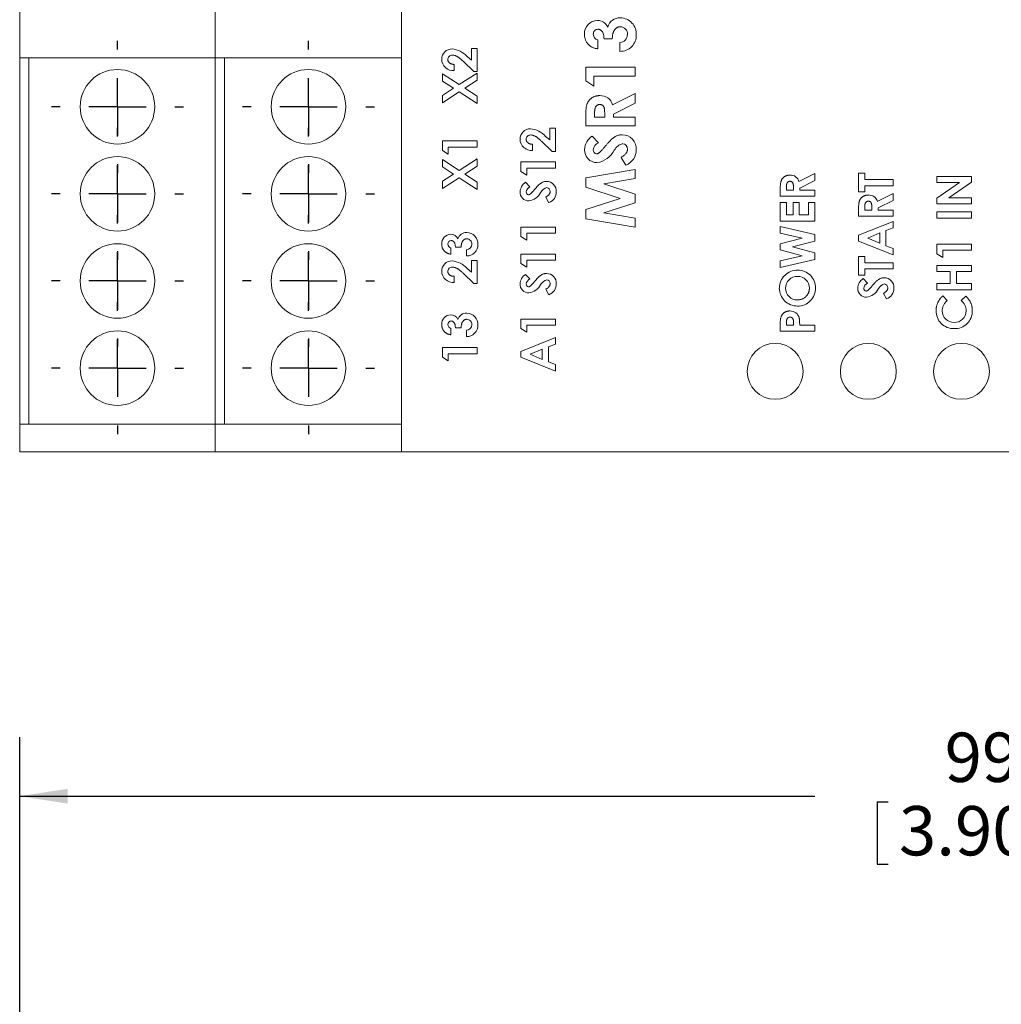
# Model space of a CAD drawing. Units: millimetres. Extents: x 6 to 418, y 7 to 291.
# Drawn here: x 89 to 141, y 193 to 245 of the extents above; entities that cross this region are included whole.
import ezdxf

# ---------------------------------------------------------------- set-up
doc = ezdxf.new("R2010")
doc.units = ezdxf.units.MM
doc.layers.add('DIM', color=5, linetype='Continuous')
doc.styles.add('SLDTEXTSTYLE0', font='TXT', dxfattribs={"width": 0.605})
doc.dimstyles.new('SLDDIMSTYLE0', dxfattribs={"dimtxt": 2.568319, "dimasz": 2.568319, "dimexe": 0, "dimexo": 0.0625, "dimgap": 0.64208, "dimtad": 0, "dimtih": 1, "dimtoh": 1, "dimdec": 0, "dimzin": 12, "dimdsep": 46, "dimtxsty": 'SLDTEXTSTYLE0', "dimsah": 1, "dimcen": 0.09, "dimadec": 0, "dimazin": 0, "dimtfac": 1, "dimtofl": 0, "dimtmove": 0, "dimatfit": 3, "dimfxl": 1, "dimtolj": 1, "dimtzin": 12, "dimarcsym": 0})

# ---------------------------------------------------------------- blocks, each defined once
blk = doc.blocks.new('*D2')
at = {"layer": 'DIM', "color": 236}
for p, q in [((88.722, 165.44), (88.722, 206.845)), ((187.822, 165.44), (187.822, 206.845)), ((88.722, 203.67), (131.392, 203.67)), ((187.822, 203.67), (149.259, 203.67)), ((134.742, 203.375), (134.742, 200.025)), ((134.742, 203.375), (135.329, 203.375)), ((145.909, 203.375), (145.322, 203.375)), ((145.909, 203.375), (145.909, 200.025)), ((134.742, 200.025), (135.329, 200.025)), ((145.909, 200.025), (145.322, 200.025))]:
    blk.add_line(p, q, dxfattribs=at)
for points in [[(88.722, 203.67), (91.291, 203.275), (91.291, 204.065)], [(187.822, 203.67), (185.254, 204.065), (185.254, 203.275)]]:
    blk.add_solid(points, dxfattribs=at)
at = {"layer": 'DIM', "color": 236, "char_height": 2.6458, "attachment_point": 1, "style": 'SLDTEXTSTYLE0'}
for s, insert in [('99', (138.368, 207.081)), ('3.902', (135.916, 203.141))]:
    blk.add_mtext(s, dxfattribs=dict(at, insert=insert))
blk = doc.blocks.new('SW_CENTERMARKSYMBOL_17')
at = {"layer": 'DIM', "color": 0}
for p, q in [((0, 3.08), (0, 3.54)), ((0, 0), (0, 1.54)), ((-3.08, 0), (-3.54, 0)), ((0, 0), (-1.54, 0)), ((0, 0), (0, -1.54)), ((0, 0), (1.54, 0)), ((3.08, 0), (3.54, 0)), ((0, -3.08), (0, -3.54))]:
    blk.add_line(p, q, dxfattribs=at)
blk = doc.blocks.new('SW_CENTERMARKSYMBOL_18')
at = {"layer": 'DIM', "color": 0}
for p, q in [((0, 3.08), (0, 3.54)), ((0, 0), (0, 1.54)), ((-3.08, 0), (-3.54, 0)), ((0, 0), (-1.54, 0)), ((0, 0), (0, -1.54)), ((0, 0), (1.54, 0)), ((3.08, 0), (3.54, 0)), ((0, -3.08), (0, -3.54))]:
    blk.add_line(p, q, dxfattribs=at)
blk = doc.blocks.new('SW_CENTERMARKSYMBOL_19')
at = {"layer": 'DIM', "color": 0}
for p, q in [((0, 3.08), (0, 3.54)), ((0, 0), (0, 1.54)), ((-3.08, 0), (-3.54, 0)), ((0, 0), (-1.54, 0)), ((0, 0), (0, -1.54)), ((0, 0), (1.54, 0)), ((3.08, 0), (3.54, 0)), ((0, -3.08), (0, -3.54))]:
    blk.add_line(p, q, dxfattribs=at)
blk = doc.blocks.new('SW_CENTERMARKSYMBOL_20')
at = {"layer": 'DIM', "color": 0}
for p, q in [((0, 3.08), (0, 3.54)), ((0, 0), (0, 1.54)), ((-3.08, 0), (-3.54, 0)), ((0, 0), (-1.54, 0)), ((0, 0), (0, -1.54)), ((0, 0), (1.54, 0)), ((3.08, 0), (3.54, 0)), ((0, -3.08), (0, -3.54))]:
    blk.add_line(p, q, dxfattribs=at)
blk = doc.blocks.new('SW_CENTERMARKSYMBOL_21')
at = {"layer": 'DIM', "color": 0}
for p, q in [((0, 3.08), (0, 3.54)), ((0, 0), (0, 1.54)), ((-3.08, 0), (-3.54, 0)), ((0, 0), (-1.54, 0)), ((0, 0), (0, -1.54)), ((0, 0), (1.54, 0)), ((3.08, 0), (3.54, 0)), ((0, -3.08), (0, -3.54))]:
    blk.add_line(p, q, dxfattribs=at)
blk = doc.blocks.new('SW_CENTERMARKSYMBOL_22')
at = {"layer": 'DIM', "color": 0}
for p, q in [((0, 3.08), (0, 3.54)), ((0, 0), (0, 1.54)), ((-3.08, 0), (-3.54, 0)), ((0, 0), (-1.54, 0)), ((0, 0), (0, -1.54)), ((0, 0), (1.54, 0)), ((3.08, 0), (3.54, 0)), ((0, -3.08), (0, -3.54))]:
    blk.add_line(p, q, dxfattribs=at)
blk = doc.blocks.new('SW_CENTERMARKSYMBOL_23')
at = {"layer": 'DIM', "color": 0}
for p, q in [((0, 3.08), (0, 3.54)), ((0, 0), (0, 1.54)), ((-3.08, 0), (-3.54, 0)), ((0, 0), (-1.54, 0)), ((0, 0), (0, -1.54)), ((0, 0), (1.54, 0)), ((3.08, 0), (3.54, 0)), ((0, -3.08), (0, -3.54))]:
    blk.add_line(p, q, dxfattribs=at)
blk = doc.blocks.new('SW_CENTERMARKSYMBOL_24')
at = {"layer": 'DIM', "color": 0}
for p, q in [((0, 3.08), (0, 3.54)), ((0, 0), (0, 1.54)), ((-3.08, 0), (-3.54, 0)), ((0, 0), (-1.54, 0)), ((0, 0), (0, -1.54)), ((0, 0), (1.54, 0)), ((3.08, 0), (3.54, 0)), ((0, -3.08), (0, -3.54))]:
    blk.add_line(p, q, dxfattribs=at)

msp = doc.modelspace()

# ---------------------------------------------------------------- linework, layer by layer
at = {"color": 7, "linetype": 'Continuous', "lineweight": 15}
for p, q in [((88.722, 246.292), (88.722, 243.292)), ((99.222, 246.292), (99.222, 243.292)), ((109.222, 246.292), (109.222, 243.292)), ((119.749, 244.249), (119.749, 243.774)), ((120.529, 244.317), (120.088, 244.317)), ((120.936, 243.638), (120.936, 244.113)), ((112.964, 243.794), (113.272, 243.794)), ((112.964, 243.171), (112.964, 243.794)), ((113.272, 243.794), (113.272, 242.56)), ((99.222, 243.292), (88.722, 243.292)), ((88.722, 243.292), (88.722, 223.642)), ((89.222, 223.642), (89.222, 243.292)), ((109.222, 243.292), (99.222, 243.292)), ((99.222, 243.292), (99.222, 223.642)), ((99.722, 223.642), (99.722, 243.292)), ((109.222, 243.292), (109.222, 223.642)), ((113.104, 242.56), (112.52, 243.108)), ((112.742, 243.364), (112.964, 243.171)), ((112.038, 242.94), (112.038, 242.607)), ((113.272, 242.56), (113.104, 242.56)), ((119.104, 242.79), (121.75, 242.79)), ((119.104, 242.056), (119.104, 242.79)), ((121.75, 242.79), (121.75, 242.316)), ((111.42, 242.438), (112.316, 241.854)), ((111.42, 242.046), (111.42, 242.438)), ((112.015, 241.658), (111.42, 242.046)), ((112.316, 241.854), (113.272, 242.477)), ((113.272, 242.085), (112.617, 241.658)), ((113.272, 242.477), (113.272, 242.085)), ((119.545, 241.773), (119.104, 242.056)), ((119.545, 242.316), (119.545, 241.773)), ((121.75, 242.316), (119.545, 242.316)), ((111.42, 241.271), (112.015, 241.658)), ((112.316, 241.462), (111.42, 240.879)), ((113.272, 240.838), (112.316, 241.462)), ((112.617, 241.658), (113.272, 241.23)), ((111.42, 240.879), (111.42, 241.271)), ((113.272, 241.23), (113.272, 240.838)), ((120.543, 240.772), (121.75, 241.383)), ((121.75, 241.383), (121.75, 240.855)), ((121.75, 240.855), (120.597, 240.272)), ((119.104, 239.636), (119.104, 240.189)), ((119.579, 240.272), (119.579, 240.111)), ((119.579, 240.111), (120.122, 240.111)), ((120.122, 240.111), (120.122, 240.296)), ((120.597, 240.272), (120.597, 240.111)), ((120.597, 240.111), (121.75, 240.111)), ((121.75, 240.111), (121.75, 239.636)), ((117.169, 239.509), (117.478, 239.509)), ((117.169, 238.885), (117.169, 239.509)), ((117.478, 239.509), (117.478, 238.274)), ((121.75, 239.636), (119.104, 239.636)), ((111.42, 238.832), (113.272, 238.832)), ((111.42, 238.318), (111.42, 238.832)), ((113.272, 238.832), (113.272, 238.499)), ((117.31, 238.274), (116.726, 238.822)), ((116.948, 239.079), (117.169, 238.885)), ((119.458, 239.093), (119.783, 238.738)), ((111.729, 238.119), (111.42, 238.318)), ((111.729, 238.499), (111.729, 238.119)), ((113.272, 238.499), (111.729, 238.499)), ((116.243, 238.654), (116.243, 238.321)), ((111.42, 237.832), (112.316, 237.248)), ((111.42, 237.439), (111.42, 237.832)), ((112.316, 237.248), (113.272, 237.87)), ((113.272, 237.87), (113.272, 237.478)), ((117.478, 238.274), (117.31, 238.274)), ((121.255, 237.533), (121.004, 237.95)), ((112.015, 237.052), (111.42, 237.439)), ((113.272, 237.478), (112.617, 237.052)), ((115.626, 237.704), (117.478, 237.704)), ((115.626, 237.19), (115.626, 237.704)), ((115.935, 237.372), (115.935, 236.992)), ((117.478, 237.372), (115.935, 237.372)), ((117.478, 237.704), (117.478, 237.372)), ((119.104, 236.848), (121.75, 237.295)), ((121.75, 237.295), (121.75, 236.814)), ((111.42, 236.665), (112.015, 237.052)), ((112.316, 236.856), (111.42, 236.273)), ((113.272, 236.232), (112.316, 236.856)), ((112.617, 237.052), (113.272, 236.624)), ((115.935, 236.992), (115.626, 237.19)), ((119.104, 236.36), (119.104, 236.848)), ((121.75, 236.814), (120.079, 236.532)), ((130.55, 236.655), (131.395, 237.082)), ((131.395, 236.713), (130.587, 236.305)), ((131.395, 237.082), (131.395, 236.713)), ((133.748, 237.094), (134.081, 237.094)), ((133.748, 236.097), (133.748, 237.094)), ((134.081, 237.094), (134.081, 236.762)), ((134.081, 236.762), (135.6, 236.762)), ((135.6, 236.762), (135.6, 236.429)), ((137.954, 236.928), (139.806, 236.928)), ((137.954, 236.596), (137.954, 236.928)), ((139.806, 236.928), (139.806, 236.626)), ((111.42, 236.273), (111.42, 236.665)), ((113.272, 236.624), (113.272, 236.232)), ((115.873, 236.612), (116.101, 236.363)), ((120.95, 235.752), (119.104, 236.36)), ((120.079, 236.532), (121.75, 235.982)), ((129.543, 235.86), (129.543, 236.247)), ((129.875, 236.305), (129.875, 236.192)), ((129.875, 236.192), (130.255, 236.192)), ((130.255, 236.192), (130.255, 236.321)), ((130.587, 236.305), (130.587, 236.192)), ((130.587, 236.192), (131.395, 236.192)), ((131.395, 236.192), (131.395, 235.86)), ((134.081, 236.429), (134.081, 236.097)), ((135.6, 236.429), (134.081, 236.429)), ((139.173, 236.596), (137.954, 236.596)), ((137.954, 235.755), (139.173, 236.596)), ((139.806, 236.626), (138.591, 235.788)), ((117.131, 235.519), (116.956, 235.812)), ((119.104, 235.148), (120.95, 235.752)), ((121.75, 235.982), (121.75, 235.519)), ((131.395, 235.86), (129.543, 235.86)), ((134.081, 236.097), (133.748, 236.097)), ((134.755, 235.586), (135.6, 236.014)), ((135.6, 236.014), (135.6, 235.644)), ((137.954, 235.456), (137.954, 235.755)), ((138.591, 235.788), (139.806, 235.788)), ((139.806, 235.788), (139.806, 235.456)), ((119.104, 234.655), (119.104, 235.148)), ((121.75, 235.519), (120.079, 234.972)), ((129.543, 235.527), (129.875, 235.527)), ((129.543, 234.53), (129.543, 235.527)), ((129.875, 235.527), (129.875, 234.862)), ((130.231, 235.527), (130.564, 235.527)), ((130.231, 234.862), (130.231, 235.527)), ((130.564, 235.527), (130.564, 234.862)), ((131.062, 235.527), (131.395, 235.527)), ((131.062, 234.862), (131.062, 235.527)), ((131.395, 235.527), (131.395, 234.53)), ((133.748, 234.791), (133.748, 235.178)), ((134.081, 235.237), (134.081, 235.123)), ((134.081, 235.123), (134.461, 235.123)), ((134.461, 235.123), (134.461, 235.253)), ((135.6, 235.644), (134.793, 235.236)), ((134.793, 235.236), (134.793, 235.123)), ((134.793, 235.123), (135.6, 235.123)), ((135.6, 235.123), (135.6, 234.791)), ((139.806, 235.456), (137.954, 235.456)), ((121.75, 234.208), (119.104, 234.655)), ((120.079, 234.972), (121.75, 234.69)), ((121.75, 234.69), (121.75, 234.208)), ((129.875, 234.862), (130.231, 234.862)), ((130.564, 234.862), (131.062, 234.862)), ((135.6, 234.791), (133.748, 234.791)), ((137.954, 235.028), (139.806, 235.028)), ((137.954, 234.696), (137.954, 235.028)), ((139.806, 234.696), (137.954, 234.696)), ((139.806, 235.028), (139.806, 234.696)), ((115.626, 234.213), (117.478, 234.213)), ((115.626, 233.7), (115.626, 234.213)), ((117.478, 234.213), (117.478, 233.881)), ((131.395, 234.53), (129.543, 234.53)), ((129.543, 234.233), (131.395, 233.805)), ((129.543, 233.889), (129.543, 234.233)), ((133.748, 233.77), (135.6, 234.518)), ((135.6, 234.163), (135.22, 234.019)), ((135.6, 234.518), (135.6, 234.163)), ((115.935, 233.501), (115.626, 233.7)), ((115.935, 233.881), (115.935, 233.501)), ((117.478, 233.881), (115.935, 233.881)), ((130.725, 233.616), (129.543, 233.889)), ((129.543, 233.303), (130.725, 233.616)), ((131.395, 233.805), (131.395, 233.457)), ((133.748, 233.462), (133.748, 233.77)), ((134.888, 233.893), (134.245, 233.616)), ((134.245, 233.616), (134.888, 233.338)), ((134.888, 233.338), (134.888, 233.893)), ((135.22, 234.019), (135.22, 233.212)), ((111.872, 233.086), (111.872, 232.753)), ((112.418, 233.133), (112.109, 233.133)), ((129.543, 232.98), (129.543, 233.303)), ((131.395, 233.457), (130.198, 233.141)), ((130.198, 233.141), (131.395, 232.822)), ((135.6, 232.713), (133.748, 233.462)), ((135.22, 233.212), (135.6, 233.068)), ((135.6, 233.068), (135.6, 232.713)), ((137.954, 233.295), (139.806, 233.295)), ((137.954, 232.781), (137.954, 233.295)), ((139.806, 233.295), (139.806, 232.963)), ((112.703, 232.658), (112.703, 232.991)), ((115.626, 232.765), (117.478, 232.765)), ((115.626, 232.251), (115.626, 232.765)), ((117.478, 232.765), (117.478, 232.433)), ((130.725, 232.666), (129.543, 232.98)), ((129.543, 232.392), (130.725, 232.666)), ((131.395, 232.822), (131.395, 232.478)), ((133.748, 232.63), (134.081, 232.63)), ((133.748, 231.633), (133.748, 232.63)), ((134.081, 232.63), (134.081, 232.298)), ((138.262, 232.583), (137.954, 232.781)), ((138.262, 232.963), (138.262, 232.583)), ((139.806, 232.963), (138.262, 232.963)), ((112.742, 231.991), (112.964, 231.797)), ((112.964, 232.421), (113.272, 232.421)), ((112.964, 231.797), (112.964, 232.421)), ((113.272, 232.421), (113.272, 231.186)), ((115.935, 232.053), (115.626, 232.251)), ((115.935, 232.433), (115.935, 232.053)), ((117.478, 232.433), (115.935, 232.433)), ((131.395, 232.478), (129.543, 232.049)), ((129.543, 232.049), (129.543, 232.392)), ((134.081, 232.298), (135.6, 232.298)), ((134.081, 231.965), (134.081, 231.633)), ((135.6, 231.965), (134.081, 231.965)), ((135.6, 232.298), (135.6, 231.965)), ((137.954, 232.155), (139.806, 232.155)), ((137.954, 231.823), (137.954, 232.155)), ((139.806, 232.155), (139.806, 231.823)), ((112.038, 231.566), (112.038, 231.234)), ((113.104, 231.186), (112.52, 231.734)), ((115.873, 231.673), (116.101, 231.424)), ((134.081, 231.633), (133.748, 231.633)), ((133.996, 231.443), (134.223, 231.194)), ((138.666, 231.823), (137.954, 231.823)), ((138.666, 231.182), (138.666, 231.823)), ((138.999, 231.823), (138.999, 231.182)), ((139.806, 231.823), (138.999, 231.823)), ((113.272, 231.186), (113.104, 231.186)), ((137.954, 231.182), (138.666, 231.182)), ((137.954, 230.849), (137.954, 231.182)), ((138.999, 231.182), (139.806, 231.182)), ((139.806, 231.182), (139.806, 230.849)), ((117.131, 230.581), (116.956, 230.873)), ((135.253, 230.351), (135.078, 230.643)), ((139.806, 230.849), (137.954, 230.849)), ((138.275, 230.517), (138.508, 230.273)), ((139.252, 230.273), (139.5, 230.51)), ((112.418, 228.812), (112.109, 228.812)), ((115.626, 229.275), (117.478, 229.275)), ((115.626, 228.761), (115.626, 229.275)), ((115.935, 228.942), (115.935, 228.562)), ((117.478, 228.942), (115.935, 228.942)), ((117.478, 229.275), (117.478, 228.942)), ((129.543, 228.617), (129.543, 228.988)), ((129.875, 229.054), (129.875, 228.95)), ((129.875, 228.95), (130.255, 228.95)), ((130.255, 228.95), (130.255, 229.067)), ((130.587, 228.95), (131.395, 228.95)), ((131.395, 228.95), (131.395, 228.617)), ((111.872, 228.764), (111.872, 228.432)), ((112.703, 228.337), (112.703, 228.669)), ((115.935, 228.562), (115.626, 228.761)), ((115.626, 227.541), (117.478, 228.289)), ((117.478, 228.289), (117.478, 227.934)), ((131.395, 228.617), (129.543, 228.617)), ((111.42, 227.743), (113.272, 227.743)), ((111.42, 227.229), (111.42, 227.743)), ((113.272, 227.743), (113.272, 227.411)), ((117.478, 227.934), (117.098, 227.79)), ((117.098, 227.79), (117.098, 226.983)), ((111.729, 227.031), (111.42, 227.229)), ((111.729, 227.411), (111.729, 227.031)), ((113.272, 227.411), (111.729, 227.411)), ((115.626, 227.233), (115.626, 227.541)), ((117.478, 226.485), (115.626, 227.233)), ((116.766, 227.664), (116.123, 227.387)), ((116.123, 227.387), (116.766, 227.109)), ((116.766, 227.109), (116.766, 227.664)), ((117.098, 226.983), (117.478, 226.839)), ((117.478, 226.839), (117.478, 226.485)), ((88.722, 222.142), (88.722, 223.642)), ((88.722, 223.642), (99.222, 223.642)), ((99.222, 223.642), (109.222, 223.642)), ((99.222, 222.142), (99.222, 223.642)), ((109.222, 222.142), (109.222, 223.642)), ((88.722, 222.142), (99.222, 222.142)), ((99.222, 222.142), (109.222, 222.142)), ((109.222, 222.142), (167.322, 222.142)), ((114.993, 222.142), (114.993, 222.126)), ((117.925, 222.126), (117.925, 222.142)), ((117.925, 222.126), (117.925, 222.142)), ((117.926, 222.126), (117.926, 222.142)), ((117.928, 222.126), (117.928, 222.142)), ((118.558, 222.142), (118.558, 222.126)), ((118.558, 222.142), (118.558, 222.126)), ((118.7, 222.142), (118.7, 222.126)), ((118.702, 222.142), (118.702, 222.126)), ((118.702, 222.142), (118.702, 222.126)), ((118.703, 222.142), (118.703, 222.126)), ((119.163, 222.126), (119.163, 222.142)), ((119.165, 222.126), (119.165, 222.142)), ((119.892, 222.142), (119.892, 222.126)), ((119.893, 222.142), (119.893, 222.126)), ((119.893, 222.142), (119.893, 222.126)), ((122.211, 222.126), (122.211, 222.142)), ((122.214, 222.126), (122.214, 222.142)), ((122.988, 222.142), (122.988, 222.126)), ((122.988, 222.142), (122.988, 222.126)), ((122.989, 222.142), (122.989, 222.126)), ((123.263, 222.142), (123.263, 222.126)), ((124.045, 222.142), (124.045, 222.126)), ((125.363, 222.142), (125.363, 222.126)), ((126.559, 222.142), (126.559, 222.126)), ((126.56, 222.142), (126.56, 222.126)), ((126.564, 222.126), (126.564, 222.142)), ((126.633, 222.142), (126.633, 222.126)), ((126.639, 222.142), (126.639, 222.126)), ((126.639, 222.142), (126.639, 222.126)), ((126.64, 222.142), (126.64, 222.126)), ((126.64, 222.126), (126.64, 222.142)), ((126.641, 222.126), (126.641, 222.142)), ((126.642, 222.126), (126.642, 222.142)), ((126.642, 222.126), (126.642, 222.142)), ((127.159, 222.126), (127.159, 222.142)), ((127.417, 222.142), (127.417, 222.126)), ((127.418, 222.126), (127.418, 222.142)), ((127.418, 222.142), (127.418, 222.126)), ((127.418, 222.126), (127.418, 222.142)), ((127.418, 222.142), (127.418, 222.126)), ((127.418, 222.126), (127.418, 222.142)), ((127.422, 222.126), (127.422, 222.142)), ((127.832, 222.126), (127.832, 222.142)), ((127.832, 222.126), (127.832, 222.142)), ((128.606, 222.142), (128.606, 222.126)), ((128.608, 222.142), (128.608, 222.126)), ((128.608, 222.142), (128.608, 222.126)), ((128.609, 222.142), (128.609, 222.126)), ((129.369, 222.142), (129.369, 222.126)), ((129.371, 222.142), (129.371, 222.126)), ((130.094, 222.142), (130.094, 222.126)), ((131.345, 222.126), (131.345, 222.142)), ((132.608, 222.142), (132.608, 222.126)), ((132.609, 222.142), (132.609, 222.126)), ((132.737, 222.126), (132.737, 222.142)), ((132.737, 222.126), (132.737, 222.142)), ((133.465, 222.142), (133.465, 222.126)), ((133.465, 222.142), (133.465, 222.126)), ((133.466, 222.142), (133.466, 222.126)), ((133.466, 222.142), (133.466, 222.126)), ((134.674, 222.142), (134.674, 222.126)), ((137.565, 222.126), (137.565, 222.142)), ((139.099, 222.126), (139.099, 222.142)), ((139.464, 222.126), (139.464, 222.142))]:
    msp.add_line(p, q, dxfattribs=at)
for centre, radius in [((93.972, 240.667), 2), ((104.222, 240.667), 2), ((93.972, 235.992), 2), ((104.222, 235.992), 2), ((93.972, 231.317), 2), ((104.222, 231.317), 2), ((93.972, 226.642), 2), ((104.222, 226.642), 2), ((129.272, 226.467), 1.5), ((134.272, 226.467), 1.5), ((139.272, 226.467), 1.5)]:
    msp.add_circle(centre, radius, dxfattribs=at)
for centre, radius, start, end in [((119.745, 244.591), 0.709, 91.2084, 182.3939), ((119.731, 244.69), 0.61, 24.8285, 90.045), ((120.939, 244.755), 0.681, 88.0666, 163.7102), ((120.949, 244.566), 0.87, 356.8749, 89.1894), ((119.76, 244.576), 0.249, 89.9233, 184.0752), ((120.951, 244.569), 0.393, 356.502, 89.1887), ((119.838, 244.563), 0.326, 180.7796, 254.2057), ((120.919, 244.537), 0.424, 272.2963, 1.0347), ((120.955, 244.502), 0.864, 268.7688, 1.1278), ((111.923, 243.221), 0.55, 89.4602, 180.578), ((111.806, 242.507), 1.269, 42.4746, 84.4789), ((111.991, 243.223), 0.618, 180.7643, 274.3772), ((111.941, 243.203), 0.236, 87.3598, 181.6832), ((119.891, 240.587), 0.678, 15.8648, 92.9262), ((116.129, 238.935), 0.55, 89.4602, 180.578), ((116.012, 238.222), 1.269, 42.4746, 84.4789), ((116.196, 238.937), 0.618, 180.7643, 274.3772), ((116.146, 238.917), 0.236, 87.3598, 181.6832), ((119.953, 238.321), 0.917, 122.6506, 177.3861), ((121.072, 238.413), 0.747, 356.3903, 90.5494), ((119.713, 238.345), 0.676, 178.4669, 269.576), ((119.706, 238.337), 0.195, 174.1384, 263.8355), ((119.985, 238.306), 0.477, 115.1442, 173.8711), ((119.521, 238.909), 1.254, 278.5674, 332.792), ((121.284, 237.965), 0.746, 104.8662, 150.2453), ((121.065, 238.408), 0.279, 354.9962, 84.3772), ((120.935, 238.356), 0.883, 291.228, 0.672), ((130.093, 236.525), 0.475, 15.8648, 92.9262), ((116.22, 236.071), 0.642, 122.6506, 177.3861), ((116.243, 236.061), 0.334, 115.1442, 173.8711), ((117.152, 235.822), 0.522, 104.8662, 150.2453), ((117.003, 236.136), 0.523, 356.3903, 90.5494), ((116.998, 236.132), 0.195, 354.9962, 84.3772), ((116.052, 236.088), 0.473, 178.4669, 269.576), ((116.047, 236.083), 0.137, 174.1384, 263.8355), ((115.917, 236.483), 0.878, 278.5674, 332.792), ((116.907, 236.096), 0.618, 291.228, 0.672), ((134.299, 235.457), 0.475, 15.8648, 92.9262), ((111.869, 233.325), 0.497, 91.2084, 182.3939), ((111.859, 233.394), 0.427, 24.8285, 90.045), ((112.704, 233.44), 0.477, 88.0666, 163.7102), ((112.713, 233.309), 0.275, 356.502, 89.1887), ((112.712, 233.308), 0.609, 356.8749, 89.1894), ((111.879, 233.315), 0.175, 89.9233, 184.0752), ((111.934, 233.305), 0.228, 180.7796, 254.2057), ((112.691, 233.287), 0.297, 272.2963, 1.0347), ((112.716, 233.263), 0.604, 268.7688, 1.1278), ((111.923, 231.847), 0.55, 89.4602, 180.578), ((111.941, 231.829), 0.236, 87.3598, 181.6832), ((111.806, 231.134), 1.269, 42.4746, 84.4789), ((111.991, 231.849), 0.618, 180.7643, 274.3772), ((116.22, 231.132), 0.642, 122.6506, 177.3861), ((116.243, 231.122), 0.334, 115.1442, 173.8711), ((117.003, 231.197), 0.523, 356.3903, 90.5494), ((130.458, 230.932), 0.962, 89.0066, 179.7424), ((130.456, 230.933), 0.628, 88.7455, 180.2192), ((130.486, 230.938), 0.624, 359.9549, 91.4913), ((130.493, 230.945), 0.95, 359.652, 91.0996), ((134.342, 230.902), 0.642, 122.6506, 177.3861), ((135.126, 230.967), 0.523, 356.3903, 90.5494), ((116.052, 231.149), 0.473, 178.4669, 269.576), ((116.047, 231.144), 0.137, 174.1384, 263.8355), ((115.917, 231.544), 0.878, 278.5674, 332.792), ((117.152, 230.883), 0.522, 104.8662, 150.2453), ((116.998, 231.193), 0.195, 354.9962, 84.3772), ((116.907, 231.157), 0.618, 291.228, 0.672), ((130.46, 230.936), 0.965, 179.9636, 270.4751), ((130.449, 230.924), 0.621, 179.3442, 272.1925), ((130.483, 230.93), 0.959, 269.1144, 0.5135), ((134.174, 230.919), 0.473, 178.4669, 269.576), ((134.169, 230.914), 0.137, 174.1384, 263.8355), ((134.365, 230.892), 0.334, 115.1442, 173.8711), ((134.04, 231.314), 0.878, 278.5674, 332.792), ((135.274, 230.653), 0.522, 104.8662, 150.2453), ((135.121, 230.964), 0.195, 354.9962, 84.3772), ((135.03, 230.927), 0.618, 291.228, 0.672), ((138.804, 229.713), 0.717, 0.5558, 51.3691), ((111.869, 229.004), 0.497, 91.2084, 182.3939), ((111.859, 229.073), 0.427, 24.8285, 90.045), ((112.704, 229.119), 0.477, 88.0666, 163.7102), ((112.712, 228.986), 0.609, 356.8749, 89.1894), ((130.06, 229.208), 0.169, 87.1578, 151.0666), ((130.085, 229.225), 0.485, 12.1868, 91.9134), ((138.858, 229.712), 0.952, 179.1102, 271.1092), ((138.858, 229.711), 0.619, 179.7776, 271.6746), ((138.906, 229.707), 0.615, 267.2542, 1.2091), ((138.92, 229.693), 0.934, 267.366, 1.7566), ((111.879, 228.993), 0.175, 89.9233, 184.0752), ((111.934, 228.984), 0.228, 180.7796, 254.2057), ((112.691, 228.966), 0.297, 272.2963, 1.0347), ((112.716, 228.941), 0.604, 268.7688, 1.1278), ((112.713, 228.988), 0.275, 356.502, 89.1887)]:
    msp.add_arc(centre, radius, start, end, dxfattribs=at)
for points, knots in [([(120.088, 244.317), (120.085, 244.348), (120.08, 244.407), (120.069, 244.489), (120.053, 244.558), (120.034, 244.616), (120.01, 244.664), (119.983, 244.705), (119.952, 244.741), (119.918, 244.772), (119.88, 244.795), (119.841, 244.813), (119.801, 244.824), (119.774, 244.825), (119.761, 244.826)], [0, 0, 0, 0, 0.141667, 0.26503, 0.369961, 0.458654, 0.536603, 0.609776, 0.680586, 0.74908, 0.815679, 0.878103, 0.9396, 1, 1, 1, 1]), ([(120.957, 244.961), (120.942, 244.961), (120.913, 244.96), (120.871, 244.952), (120.831, 244.939), (120.792, 244.921), (120.755, 244.897), (120.719, 244.869), (120.687, 244.834), (120.654, 244.796), (120.626, 244.751), (120.6, 244.703), (120.58, 244.649), (120.561, 244.592), (120.548, 244.53), (120.538, 244.463), (120.531, 244.391), (120.53, 244.342), (120.529, 244.317)], [0, 0, 0, 0, 0.050613, 0.10076, 0.149275, 0.198888, 0.249306, 0.302323, 0.357221, 0.415437, 0.476443, 0.539829, 0.606184, 0.675941, 0.749782, 0.828288, 0.911845, 1, 1, 1, 1]), ([(119.283, 243.977), (119.263, 243.997), (119.224, 244.035), (119.174, 244.1), (119.131, 244.167), (119.097, 244.239), (119.069, 244.314), (119.051, 244.394), (119.038, 244.476), (119.037, 244.533), (119.037, 244.562)], [0, 0, 0, 0, 0.127407, 0.251106, 0.372908, 0.494496, 0.616171, 0.740563, 0.867605, 1, 1, 1, 1]), ([(119.749, 243.774), (119.725, 243.777), (119.679, 243.784), (119.611, 243.8), (119.547, 243.819), (119.487, 243.842), (119.43, 243.87), (119.377, 243.901), (119.327, 243.936), (119.297, 243.964), (119.283, 243.977)], [0, 0, 0, 0, 0.138934, 0.272371, 0.400702, 0.524915, 0.646775, 0.765706, 0.883115, 1, 1, 1, 1]), ([(111.705, 243.196), (111.706, 243.187), (111.706, 243.17), (111.71, 243.144), (111.718, 243.12), (111.727, 243.097), (111.74, 243.075), (111.756, 243.054), (111.774, 243.034), (111.795, 243.016), (111.818, 242.999), (111.843, 242.984), (111.871, 242.971), (111.9, 242.961), (111.932, 242.952), (111.965, 242.946), (112.001, 242.941), (112.025, 242.94), (112.038, 242.94)], [0, 0, 0, 0, 0.056467, 0.111164, 0.164937, 0.218322, 0.272393, 0.327976, 0.385291, 0.444903, 0.506844, 0.569488, 0.634153, 0.700976, 0.770897, 0.843626, 0.91966, 1, 1, 1, 1]), ([(112.52, 243.108), (112.503, 243.124), (112.47, 243.155), (112.422, 243.198), (112.376, 243.238), (112.332, 243.273), (112.292, 243.304), (112.253, 243.331), (112.217, 243.354), (112.174, 243.378), (112.123, 243.401), (112.063, 243.423), (112.006, 243.436), (111.969, 243.437), (111.952, 243.438)], [0, 0, 0, 0, 0.103844, 0.201115, 0.291116, 0.374348, 0.450707, 0.52004, 0.583258, 0.639578, 0.741537, 0.83506, 0.920873, 1, 1, 1, 1]), ([(119.104, 240.189), (119.105, 240.226), (119.105, 240.296), (119.109, 240.397), (119.114, 240.491), (119.123, 240.576), (119.134, 240.653), (119.147, 240.722), (119.162, 240.782), (119.18, 240.836), (119.201, 240.884), (119.225, 240.929), (119.253, 240.971), (119.283, 241.011), (119.316, 241.049), (119.353, 241.084), (119.393, 241.117), (119.435, 241.148), (119.481, 241.175), (119.528, 241.199), (119.578, 241.219), (119.63, 241.236), (119.684, 241.248), (119.739, 241.257), (119.797, 241.263), (119.836, 241.264), (119.856, 241.264)], [0, 0, 0, 0, 0.072877, 0.140162, 0.202243, 0.258851, 0.310778, 0.357037, 0.398448, 0.435299, 0.469507, 0.503055, 0.536158, 0.569602, 0.603019, 0.636633, 0.67089, 0.705962, 0.741342, 0.776451, 0.812145, 0.847995, 0.884542, 0.921987, 0.960205, 1, 1, 1, 1]), ([(119.85, 240.789), (119.836, 240.789), (119.808, 240.787), (119.768, 240.777), (119.732, 240.76), (119.698, 240.737), (119.669, 240.709), (119.643, 240.675), (119.622, 240.638), (119.609, 240.603), (119.601, 240.57), (119.595, 240.541), (119.59, 240.508), (119.586, 240.47), (119.583, 240.427), (119.581, 240.379), (119.58, 240.327), (119.58, 240.291), (119.579, 240.272)], [0, 0, 0, 0, 0.063763, 0.125251, 0.185397, 0.246785, 0.309395, 0.3725, 0.436991, 0.505001, 0.543261, 0.588403, 0.639621, 0.697924, 0.763292, 0.834993, 0.913881, 1, 1, 1, 1]), ([(120.122, 240.296), (120.122, 240.318), (120.121, 240.362), (120.119, 240.424), (120.114, 240.48), (120.107, 240.531), (120.099, 240.577), (120.087, 240.618), (120.075, 240.653), (120.06, 240.683), (120.043, 240.708), (120.023, 240.73), (120.001, 240.748), (119.975, 240.763), (119.948, 240.775), (119.917, 240.783), (119.884, 240.788), (119.862, 240.789), (119.85, 240.789)], [0, 0, 0, 0, 0.105558, 0.202122, 0.290736, 0.370617, 0.442748, 0.507764, 0.565672, 0.616562, 0.663447, 0.708377, 0.753458, 0.798569, 0.845127, 0.893728, 0.944698, 1, 1, 1, 1]), ([(115.911, 238.91), (115.911, 238.901), (115.912, 238.884), (115.916, 238.859), (115.923, 238.834), (115.933, 238.811), (115.945, 238.789), (115.961, 238.768), (115.979, 238.749), (116, 238.73), (116.023, 238.713), (116.049, 238.698), (116.077, 238.686), (116.106, 238.675), (116.138, 238.666), (116.171, 238.66), (116.206, 238.655), (116.231, 238.654), (116.243, 238.654)], [0, 0, 0, 0, 0.056467, 0.111164, 0.164937, 0.218322, 0.272393, 0.327976, 0.385291, 0.444903, 0.506844, 0.569488, 0.634153, 0.700976, 0.770897, 0.843626, 0.91966, 1, 1, 1, 1]), ([(116.726, 238.822), (116.709, 238.838), (116.676, 238.869), (116.628, 238.913), (116.582, 238.952), (116.538, 238.987), (116.497, 239.018), (116.459, 239.045), (116.423, 239.068), (116.38, 239.092), (116.328, 239.115), (116.269, 239.137), (116.212, 239.15), (116.175, 239.152), (116.157, 239.152)], [0, 0, 0, 0, 0.103844, 0.201115, 0.291116, 0.374348, 0.450707, 0.52004, 0.583258, 0.639578, 0.741537, 0.83506, 0.920873, 1, 1, 1, 1]), ([(120.153, 238.547), (120.172, 238.569), (120.209, 238.611), (120.261, 238.671), (120.307, 238.724), (120.348, 238.77), (120.383, 238.809), (120.413, 238.841), (120.437, 238.867), (120.452, 238.881), (120.458, 238.887)], [0, 0, 0, 0, 0.192953, 0.366184, 0.520457, 0.655012, 0.770624, 0.865677, 0.942675, 1, 1, 1, 1]), ([(120.458, 238.887), (120.483, 238.911), (120.532, 238.956), (120.607, 239.014), (120.681, 239.063), (120.754, 239.1), (120.828, 239.127), (120.904, 239.147), (120.983, 239.159), (121.038, 239.16), (121.065, 239.161)], [0, 0, 0, 0, 0.150811, 0.289911, 0.417498, 0.535597, 0.648803, 0.762441, 0.879845, 1, 1, 1, 1]), ([(119.812, 238.187), (119.819, 238.193), (119.837, 238.207), (119.865, 238.234), (119.899, 238.268), (119.939, 238.309), (119.984, 238.357), (120.035, 238.414), (120.092, 238.478), (120.132, 238.523), (120.153, 238.547)], [0, 0, 0, 0, 0.059234, 0.136348, 0.233803, 0.34864, 0.483185, 0.635971, 0.809245, 1, 1, 1, 1]), ([(121.004, 237.95), (121.031, 237.966), (121.082, 237.995), (121.151, 238.045), (121.21, 238.097), (121.259, 238.15), (121.296, 238.206), (121.323, 238.263), (121.34, 238.323), (121.342, 238.364), (121.343, 238.384)], [0, 0, 0, 0, 0.160458, 0.307612, 0.442139, 0.566229, 0.681222, 0.789558, 0.895029, 1, 1, 1, 1]), ([(119.685, 238.143), (119.696, 238.144), (119.718, 238.145), (119.751, 238.154), (119.782, 238.167), (119.802, 238.181), (119.812, 238.187)], [0, 0, 0, 0, 0.241881, 0.487115, 0.737838, 1, 1, 1, 1]), ([(129.543, 236.247), (129.543, 236.272), (129.543, 236.322), (129.546, 236.393), (129.55, 236.458), (129.555, 236.518), (129.563, 236.571), (129.572, 236.62), (129.583, 236.662), (129.596, 236.7), (129.61, 236.733), (129.627, 236.765), (129.646, 236.794), (129.667, 236.822), (129.691, 236.849), (129.717, 236.873), (129.745, 236.896), (129.774, 236.918), (129.806, 236.937), (129.839, 236.954), (129.874, 236.968), (129.911, 236.979), (129.948, 236.988), (129.987, 236.994), (130.027, 236.999), (130.055, 236.999), (130.069, 236.999)], [0, 0, 0, 0, 0.072877, 0.140162, 0.202243, 0.258851, 0.310778, 0.357037, 0.398448, 0.435299, 0.469507, 0.503055, 0.536158, 0.569602, 0.603019, 0.636633, 0.67089, 0.705962, 0.741342, 0.776451, 0.812145, 0.847995, 0.884542, 0.921987, 0.960205, 1, 1, 1, 1]), ([(116.121, 235.978), (116.126, 235.982), (116.139, 235.992), (116.158, 236.01), (116.182, 236.034), (116.21, 236.063), (116.242, 236.097), (116.278, 236.136), (116.317, 236.181), (116.345, 236.213), (116.36, 236.229)], [0, 0, 0, 0, 0.059234, 0.136348, 0.233803, 0.34864, 0.483185, 0.635971, 0.809245, 1, 1, 1, 1]), ([(116.36, 236.229), (116.373, 236.245), (116.399, 236.274), (116.435, 236.316), (116.468, 236.353), (116.496, 236.386), (116.521, 236.413), (116.542, 236.436), (116.559, 236.453), (116.569, 236.463), (116.573, 236.468)], [0, 0, 0, 0, 0.192953, 0.366184, 0.520457, 0.655012, 0.770624, 0.865677, 0.942675, 1, 1, 1, 1]), ([(116.573, 236.468), (116.591, 236.484), (116.625, 236.516), (116.678, 236.556), (116.729, 236.59), (116.78, 236.616), (116.832, 236.636), (116.886, 236.65), (116.941, 236.658), (116.979, 236.659), (116.998, 236.659)], [0, 0, 0, 0, 0.150811, 0.289911, 0.417498, 0.535597, 0.648803, 0.762441, 0.879845, 1, 1, 1, 1]), ([(130.064, 236.667), (130.055, 236.666), (130.035, 236.666), (130.008, 236.658), (129.982, 236.647), (129.958, 236.631), (129.938, 236.61), (129.92, 236.587), (129.905, 236.561), (129.896, 236.536), (129.89, 236.514), (129.886, 236.493), (129.883, 236.47), (129.88, 236.443), (129.878, 236.413), (129.876, 236.38), (129.875, 236.344), (129.875, 236.318), (129.875, 236.305)], [0, 0, 0, 0, 0.063763, 0.125251, 0.185397, 0.246785, 0.309395, 0.3725, 0.436991, 0.505001, 0.543261, 0.588403, 0.639621, 0.697924, 0.763292, 0.834993, 0.913881, 1, 1, 1, 1]), ([(130.255, 236.321), (130.255, 236.337), (130.255, 236.368), (130.253, 236.411), (130.249, 236.451), (130.244, 236.487), (130.239, 236.519), (130.231, 236.547), (130.222, 236.571), (130.212, 236.592), (130.2, 236.61), (130.186, 236.625), (130.17, 236.638), (130.152, 236.649), (130.133, 236.657), (130.112, 236.662), (130.089, 236.666), (130.073, 236.667), (130.064, 236.667)], [0, 0, 0, 0, 0.105558, 0.202122, 0.290736, 0.370617, 0.442748, 0.507764, 0.565672, 0.616562, 0.663447, 0.708377, 0.753458, 0.798569, 0.845127, 0.893728, 0.944698, 1, 1, 1, 1]), ([(116.032, 235.947), (116.04, 235.947), (116.055, 235.948), (116.078, 235.954), (116.1, 235.964), (116.114, 235.973), (116.121, 235.978)], [0, 0, 0, 0, 0.241881, 0.487115, 0.737838, 1, 1, 1, 1]), ([(116.956, 235.812), (116.974, 235.823), (117.01, 235.843), (117.059, 235.878), (117.1, 235.914), (117.134, 235.952), (117.16, 235.991), (117.179, 236.031), (117.191, 236.073), (117.192, 236.101), (117.193, 236.115)], [0, 0, 0, 0, 0.160458, 0.307612, 0.442139, 0.566229, 0.681222, 0.789558, 0.895029, 1, 1, 1, 1]), ([(133.748, 235.178), (133.748, 235.204), (133.749, 235.253), (133.751, 235.324), (133.755, 235.389), (133.761, 235.449), (133.769, 235.503), (133.778, 235.551), (133.788, 235.594), (133.801, 235.631), (133.816, 235.665), (133.833, 235.696), (133.852, 235.726), (133.873, 235.754), (133.896, 235.78), (133.922, 235.805), (133.95, 235.828), (133.98, 235.849), (134.012, 235.868), (134.045, 235.885), (134.08, 235.899), (134.116, 235.911), (134.154, 235.92), (134.193, 235.926), (134.233, 235.93), (134.26, 235.931), (134.274, 235.931)], [0, 0, 0, 0, 0.072877, 0.140162, 0.202243, 0.258851, 0.310778, 0.357037, 0.398448, 0.435299, 0.469507, 0.503055, 0.536158, 0.569602, 0.603019, 0.636633, 0.67089, 0.705962, 0.741342, 0.776451, 0.812145, 0.847995, 0.884542, 0.921987, 0.960205, 1, 1, 1, 1]), ([(134.27, 235.598), (134.26, 235.598), (134.241, 235.597), (134.213, 235.59), (134.187, 235.578), (134.164, 235.562), (134.143, 235.542), (134.125, 235.519), (134.111, 235.492), (134.101, 235.468), (134.095, 235.445), (134.091, 235.425), (134.088, 235.401), (134.085, 235.375), (134.083, 235.345), (134.082, 235.312), (134.081, 235.275), (134.081, 235.25), (134.081, 235.237)], [0, 0, 0, 0, 0.063763, 0.125251, 0.185397, 0.246785, 0.309395, 0.3725, 0.436991, 0.505001, 0.543261, 0.588403, 0.639621, 0.697924, 0.763292, 0.834993, 0.913881, 1, 1, 1, 1]), ([(134.461, 235.253), (134.46, 235.269), (134.46, 235.299), (134.458, 235.343), (134.455, 235.382), (134.45, 235.418), (134.444, 235.45), (134.436, 235.478), (134.428, 235.503), (134.417, 235.524), (134.405, 235.542), (134.391, 235.557), (134.376, 235.57), (134.358, 235.58), (134.338, 235.589), (134.317, 235.594), (134.294, 235.598), (134.278, 235.598), (134.27, 235.598)], [0, 0, 0, 0, 0.105558, 0.202122, 0.290736, 0.370617, 0.442748, 0.507764, 0.565672, 0.616562, 0.663447, 0.708377, 0.753458, 0.798569, 0.845127, 0.893728, 0.944698, 1, 1, 1, 1]), ([(112.717, 233.584), (112.707, 233.584), (112.687, 233.583), (112.657, 233.577), (112.629, 233.568), (112.602, 233.556), (112.576, 233.539), (112.551, 233.519), (112.528, 233.495), (112.505, 233.468), (112.486, 233.437), (112.468, 233.403), (112.453, 233.366), (112.44, 233.326), (112.431, 233.282), (112.424, 233.235), (112.419, 233.185), (112.418, 233.151), (112.418, 233.133)], [0, 0, 0, 0, 0.050613, 0.10076, 0.149275, 0.198888, 0.249306, 0.302323, 0.357221, 0.415437, 0.476443, 0.539829, 0.606184, 0.675941, 0.749782, 0.828288, 0.911845, 1, 1, 1, 1]), ([(111.545, 232.895), (111.531, 232.909), (111.504, 232.936), (111.469, 232.981), (111.439, 233.028), (111.415, 233.079), (111.396, 233.131), (111.383, 233.187), (111.374, 233.245), (111.373, 233.284), (111.373, 233.305)], [0, 0, 0, 0, 0.127407, 0.251106, 0.372908, 0.494496, 0.616171, 0.740563, 0.867605, 1, 1, 1, 1]), ([(112.109, 233.133), (112.107, 233.155), (112.104, 233.196), (112.095, 233.254), (112.084, 233.302), (112.071, 233.342), (112.054, 233.376), (112.035, 233.405), (112.014, 233.43), (111.99, 233.452), (111.963, 233.468), (111.936, 233.48), (111.908, 233.488), (111.889, 233.489), (111.88, 233.489)], [0, 0, 0, 0, 0.141667, 0.26503, 0.369961, 0.458654, 0.536603, 0.609776, 0.680586, 0.74908, 0.815679, 0.878103, 0.9396, 1, 1, 1, 1]), ([(111.872, 232.753), (111.855, 232.756), (111.822, 232.76), (111.775, 232.771), (111.73, 232.784), (111.688, 232.801), (111.649, 232.82), (111.611, 232.842), (111.576, 232.867), (111.556, 232.886), (111.545, 232.895)], [0, 0, 0, 0, 0.138934, 0.272371, 0.400702, 0.524915, 0.646775, 0.765706, 0.883115, 1, 1, 1, 1]), ([(112.52, 231.734), (112.503, 231.75), (112.47, 231.781), (112.422, 231.825), (112.376, 231.864), (112.332, 231.899), (112.292, 231.93), (112.253, 231.957), (112.217, 231.98), (112.174, 232.004), (112.123, 232.028), (112.063, 232.049), (112.006, 232.062), (111.969, 232.064), (111.952, 232.065)], [0, 0, 0, 0, 0.103844, 0.201115, 0.291116, 0.374348, 0.450707, 0.52004, 0.583258, 0.639578, 0.741537, 0.83506, 0.920873, 1, 1, 1, 1]), ([(111.705, 231.822), (111.706, 231.814), (111.706, 231.796), (111.71, 231.771), (111.718, 231.747), (111.727, 231.723), (111.74, 231.701), (111.756, 231.68), (111.774, 231.661), (111.795, 231.642), (111.818, 231.625), (111.843, 231.61), (111.871, 231.598), (111.9, 231.587), (111.932, 231.578), (111.965, 231.572), (112.001, 231.568), (112.025, 231.567), (112.038, 231.566)], [0, 0, 0, 0, 0.056467, 0.111164, 0.164937, 0.218322, 0.272393, 0.327976, 0.385291, 0.444903, 0.506844, 0.569488, 0.634153, 0.700976, 0.770897, 0.843626, 0.91966, 1, 1, 1, 1]), ([(116.36, 231.29), (116.373, 231.306), (116.399, 231.335), (116.435, 231.378), (116.468, 231.414), (116.496, 231.447), (116.521, 231.474), (116.542, 231.497), (116.559, 231.514), (116.569, 231.525), (116.573, 231.529)], [0, 0, 0, 0, 0.192953, 0.366184, 0.520457, 0.655012, 0.770624, 0.865677, 0.942675, 1, 1, 1, 1]), ([(116.573, 231.529), (116.591, 231.545), (116.625, 231.577), (116.678, 231.617), (116.729, 231.652), (116.78, 231.678), (116.832, 231.697), (116.886, 231.711), (116.941, 231.719), (116.979, 231.72), (116.998, 231.72)], [0, 0, 0, 0, 0.150811, 0.289911, 0.417498, 0.535597, 0.648803, 0.762441, 0.879845, 1, 1, 1, 1]), ([(134.696, 231.299), (134.714, 231.315), (134.748, 231.347), (134.8, 231.388), (134.852, 231.422), (134.903, 231.448), (134.955, 231.467), (135.008, 231.481), (135.063, 231.489), (135.101, 231.49), (135.121, 231.491)], [0, 0, 0, 0, 0.150811, 0.289911, 0.417498, 0.535597, 0.648803, 0.762441, 0.879845, 1, 1, 1, 1]), ([(116.032, 231.008), (116.04, 231.008), (116.055, 231.009), (116.078, 231.015), (116.1, 231.025), (116.114, 231.034), (116.121, 231.039)], [0, 0, 0, 0, 0.241881, 0.487115, 0.737838, 1, 1, 1, 1]), ([(116.121, 231.039), (116.126, 231.043), (116.139, 231.053), (116.158, 231.072), (116.182, 231.095), (116.21, 231.124), (116.242, 231.158), (116.278, 231.197), (116.317, 231.242), (116.345, 231.274), (116.36, 231.29)], [0, 0, 0, 0, 0.059234, 0.136348, 0.233803, 0.34864, 0.483185, 0.635971, 0.809245, 1, 1, 1, 1]), ([(116.956, 230.873), (116.974, 230.884), (117.01, 230.904), (117.059, 230.939), (117.1, 230.975), (117.134, 231.013), (117.16, 231.052), (117.179, 231.092), (117.191, 231.134), (117.192, 231.162), (117.193, 231.176)], [0, 0, 0, 0, 0.160458, 0.307612, 0.442139, 0.566229, 0.681222, 0.789558, 0.895029, 1, 1, 1, 1]), ([(130.967, 230.531), (130.979, 230.546), (131.001, 230.575), (131.03, 230.622), (131.055, 230.671), (131.075, 230.721), (131.091, 230.773), (131.102, 230.827), (131.109, 230.882), (131.109, 230.919), (131.11, 230.938)], [0, 0, 0, 0, 0.127991, 0.253098, 0.376184, 0.498936, 0.621526, 0.745707, 0.871575, 1, 1, 1, 1]), ([(134.243, 230.809), (134.249, 230.813), (134.261, 230.823), (134.281, 230.842), (134.304, 230.865), (134.332, 230.894), (134.364, 230.928), (134.4, 230.968), (134.44, 231.012), (134.468, 231.044), (134.482, 231.061)], [0, 0, 0, 0, 0.059234, 0.136348, 0.233803, 0.34864, 0.483185, 0.635971, 0.809245, 1, 1, 1, 1]), ([(134.482, 231.061), (134.496, 231.076), (134.521, 231.106), (134.558, 231.148), (134.59, 231.185), (134.619, 231.217), (134.643, 231.244), (134.664, 231.267), (134.681, 231.285), (134.691, 231.295), (134.696, 231.299)], [0, 0, 0, 0, 0.192953, 0.366184, 0.520457, 0.655012, 0.770624, 0.865677, 0.942675, 1, 1, 1, 1]), ([(135.078, 230.643), (135.097, 230.654), (135.133, 230.675), (135.181, 230.71), (135.222, 230.746), (135.256, 230.783), (135.283, 230.822), (135.302, 230.862), (135.313, 230.904), (135.315, 230.932), (135.315, 230.947)], [0, 0, 0, 0, 0.160458, 0.307612, 0.442139, 0.566229, 0.681222, 0.789558, 0.895029, 1, 1, 1, 1]), ([(130.472, 230.303), (130.498, 230.304), (130.548, 230.306), (130.62, 230.316), (130.689, 230.334), (130.753, 230.359), (130.813, 230.391), (130.87, 230.43), (130.922, 230.477), (130.952, 230.513), (130.967, 230.531)], [0, 0, 0, 0, 0.134797, 0.264181, 0.388435, 0.509667, 0.630435, 0.750688, 0.873464, 1, 1, 1, 1]), ([(134.155, 230.778), (134.162, 230.779), (134.178, 230.779), (134.201, 230.786), (134.223, 230.795), (134.236, 230.804), (134.243, 230.809)], [0, 0, 0, 0, 0.241881, 0.487115, 0.737838, 1, 1, 1, 1]), ([(137.906, 229.727), (137.907, 229.745), (137.907, 229.783), (137.912, 229.838), (137.919, 229.893), (137.93, 229.947), (137.943, 230.001), (137.96, 230.054), (137.979, 230.107), (138.002, 230.159), (138.027, 230.21), (138.055, 230.259), (138.085, 230.307), (138.118, 230.352), (138.154, 230.396), (138.191, 230.439), (138.232, 230.479), (138.261, 230.504), (138.275, 230.517)], [0, 0, 0, 0, 0.062276, 0.123904, 0.185067, 0.24684, 0.308435, 0.370241, 0.432587, 0.495925, 0.559351, 0.621943, 0.684393, 0.746986, 0.809441, 0.872508, 0.935769, 1, 1, 1, 1]), ([(139.5, 230.51), (139.516, 230.493), (139.547, 230.461), (139.592, 230.412), (139.632, 230.363), (139.668, 230.315), (139.701, 230.268), (139.73, 230.221), (139.755, 230.176), (139.777, 230.13), (139.795, 230.084), (139.81, 230.037), (139.824, 229.988), (139.835, 229.938), (139.843, 229.886), (139.849, 229.832), (139.853, 229.777), (139.853, 229.74), (139.853, 229.722)], [0, 0, 0, 0, 0.077784, 0.151817, 0.222542, 0.29028, 0.354643, 0.415801, 0.474713, 0.53043, 0.585584, 0.641307, 0.6979, 0.75542, 0.814521, 0.874876, 0.936669, 1, 1, 1, 1]), ([(138.508, 230.273), (138.487, 230.253), (138.445, 230.212), (138.39, 230.147), (138.343, 230.079), (138.305, 230.01), (138.275, 229.939), (138.254, 229.866), (138.241, 229.79), (138.239, 229.739), (138.239, 229.714)], [0, 0, 0, 0, 0.139413, 0.272761, 0.39951, 0.522802, 0.64266, 0.761583, 0.879795, 1, 1, 1, 1]), ([(129.543, 228.988), (129.543, 229.013), (129.543, 229.059), (129.546, 229.127), (129.55, 229.189), (129.556, 229.246), (129.564, 229.298), (129.573, 229.344), (129.584, 229.386), (129.597, 229.422), (129.612, 229.455), (129.629, 229.486), (129.648, 229.515), (129.669, 229.542), (129.692, 229.567), (129.718, 229.591), (129.745, 229.613), (129.775, 229.633), (129.806, 229.651), (129.839, 229.667), (129.874, 229.68), (129.91, 229.691), (129.947, 229.699), (129.987, 229.705), (130.027, 229.709), (130.055, 229.709), (130.069, 229.71)], [0, 0, 0, 0, 0.070781, 0.136552, 0.197012, 0.252923, 0.303687, 0.349719, 0.39124, 0.428479, 0.463057, 0.49715, 0.531002, 0.564226, 0.597701, 0.631421, 0.665597, 0.700451, 0.735881, 0.771092, 0.806975, 0.843534, 0.88094, 0.919294, 0.95918, 1, 1, 1, 1]), ([(130.255, 229.067), (130.255, 229.089), (130.255, 229.128), (130.251, 229.182), (130.246, 229.225), (130.238, 229.259), (130.226, 229.286), (130.212, 229.309), (130.194, 229.33), (130.174, 229.347), (130.151, 229.361), (130.125, 229.37), (130.098, 229.376), (130.078, 229.377), (130.068, 229.377)], [0, 0, 0, 0, 0.155172, 0.28552, 0.390535, 0.471014, 0.53849, 0.602942, 0.66656, 0.730177, 0.794928, 0.860217, 0.928115, 1, 1, 1, 1]), ([(130.559, 229.327), (130.562, 229.318), (130.567, 229.297), (130.572, 229.263), (130.577, 229.224), (130.581, 229.179), (130.584, 229.129), (130.586, 229.074), (130.587, 229.014), (130.587, 228.972), (130.587, 228.95)], [0, 0, 0, 0, 0.077373, 0.167614, 0.272108, 0.390016, 0.521363, 0.667272, 0.82681, 1, 1, 1, 1]), ([(111.545, 228.574), (111.531, 228.587), (111.504, 228.614), (111.469, 228.659), (111.439, 228.707), (111.415, 228.757), (111.396, 228.81), (111.383, 228.865), (111.374, 228.923), (111.373, 228.963), (111.373, 228.983)], [0, 0, 0, 0, 0.127407, 0.251106, 0.372908, 0.494496, 0.616171, 0.740563, 0.867605, 1, 1, 1, 1]), ([(112.109, 228.812), (112.107, 228.834), (112.104, 228.875), (112.095, 228.932), (112.084, 228.98), (112.071, 229.021), (112.054, 229.054), (112.035, 229.083), (112.014, 229.109), (111.99, 229.13), (111.963, 229.147), (111.936, 229.159), (111.908, 229.167), (111.889, 229.167), (111.88, 229.168)], [0, 0, 0, 0, 0.141667, 0.26503, 0.369961, 0.458654, 0.536603, 0.609776, 0.680586, 0.74908, 0.815679, 0.878103, 0.9396, 1, 1, 1, 1]), ([(112.717, 229.263), (112.707, 229.262), (112.687, 229.262), (112.657, 229.256), (112.629, 229.247), (112.602, 229.234), (112.576, 229.218), (112.551, 229.198), (112.528, 229.173), (112.505, 229.147), (112.486, 229.116), (112.468, 229.082), (112.453, 229.044), (112.44, 229.004), (112.431, 228.961), (112.424, 228.914), (112.419, 228.864), (112.418, 228.829), (112.418, 228.812)], [0, 0, 0, 0, 0.050613, 0.10076, 0.149275, 0.198888, 0.249306, 0.302323, 0.357221, 0.415437, 0.476443, 0.539829, 0.606184, 0.675941, 0.749782, 0.828288, 0.911845, 1, 1, 1, 1]), ([(129.912, 229.29), (129.909, 229.284), (129.903, 229.272), (129.895, 229.251), (129.889, 229.226), (129.884, 229.198), (129.88, 229.167), (129.877, 229.132), (129.876, 229.095), (129.875, 229.068), (129.875, 229.054)], [0, 0, 0, 0, 0.082101, 0.173825, 0.278953, 0.396639, 0.527316, 0.671298, 0.828754, 1, 1, 1, 1]), ([(111.872, 228.432), (111.855, 228.434), (111.822, 228.439), (111.775, 228.45), (111.73, 228.463), (111.688, 228.479), (111.649, 228.499), (111.611, 228.52), (111.576, 228.545), (111.556, 228.564), (111.545, 228.574)], [0, 0, 0, 0, 0.138934, 0.272371, 0.400702, 0.524915, 0.646775, 0.765706, 0.883115, 1, 1, 1, 1])]:
    msp.add_open_spline(points, degree=3, knots=knots, dxfattribs=at)

# ---------------------------------------------------------------- block references
at = {"layer": 'DIM', "color": 236}
for name, p in [('SW_CENTERMARKSYMBOL_17', (93.972, 240.667)), ('SW_CENTERMARKSYMBOL_24', (104.222, 240.667)), ('SW_CENTERMARKSYMBOL_18', (93.972, 235.992)), ('SW_CENTERMARKSYMBOL_23', (104.222, 235.992)), ('SW_CENTERMARKSYMBOL_19', (93.972, 231.317)), ('SW_CENTERMARKSYMBOL_22', (104.222, 231.317)), ('SW_CENTERMARKSYMBOL_20', (93.972, 226.642)), ('SW_CENTERMARKSYMBOL_21', (104.222, 226.642))]:
    msp.add_blockref(name, p, dxfattribs=at)

# ---------------------------------------------------------------- dimensions: what is measured, and where the dimension line sits
dim = msp.add_linear_dim(base=(88.722, 203.67), p1=(187.822, 164.17), p2=(88.722, 164.17), dimstyle='SLDDIMSTYLE0', dxfattribs=at)
dim.commit()
dim.dimension.update_dxf_attribs({"geometry": '*D2', "text_midpoint": (140.326, 203.67), "dimtype": 160})

doc.saveas('drawing.dxf')
